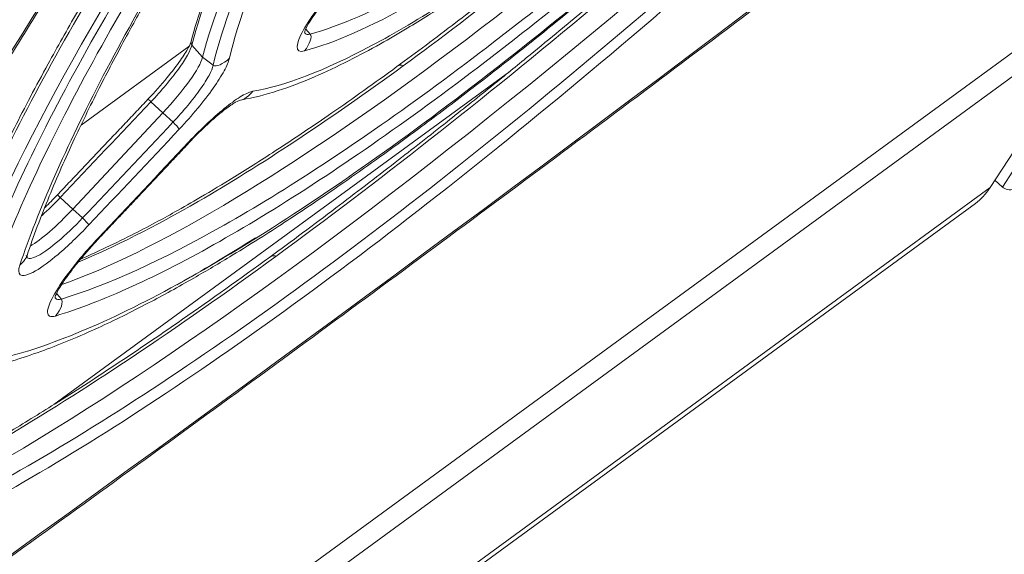
# Model space of a CAD drawing. Units: millimetres. Extents: x -58 to 216, y -140 to 182.
# Drawn here: x 90 to 119, y -104 to -89 of the extents above; entities that cross this region are included whole.
import ezdxf

# ---------------------------------------------------------------- set-up
doc = ezdxf.new("R2010")
doc.units = ezdxf.units.MM
doc.layers.add('TOP$16', color=7, linetype='Continuous', true_color=0xffffff)

msp = doc.modelspace()

# ---------------------------------------------------------------- linework, layer by layer
at = {"layer": 'TOP$16', "color": 203, "linetype": 'Continuous', "lineweight": 18}
for p, q in [((85.813, -113.875, -297.313), (120.385, -88.604, -314.908)), ((86.238, -114.267, -298.54), (120.811, -88.996, -316.135)), ((95.001, -89.356, -276.421), (91.844, -91.664, -274.814)), ((121.111, -89.43, -317.226), (118.461, -93.489, -318.926)), ((118.601, -93.275, -318.836), (118.823, -93.48, -319.476)), ((118.036, -93.954, -318.93), (81.233, -120.855, -300.199))]:
    msp.add_line(p, q, dxfattribs=at)
at = {"layer": 'TOP$16', "color": 252, "linetype": 'Continuous', "lineweight": 13}
for p, q in [((98.553, -88.995, -281.438), (98.428, -88.852, -281.039)), ((95.086, -89.319, -276.5), (95.398, -89.675, -277.497)), ((95.711, -89.908, -278.32), (95.398, -89.675, -277.497)), ((93.887, -90.98, -277.016), (94.239, -91.301, -278.026)), ((94.535, -91.576, -278.882), (94.239, -91.301, -278.026)), ((91.233, -93.782, -276.904), (91.603, -94.12, -277.965)), ((91.886, -94.383, -278.784), (91.603, -94.12, -277.965)), ((91.264, -96.758, -281.227), (91.128, -96.603, -280.791))]:
    msp.add_line(p, q, dxfattribs=at)
at = {"layer": 'TOP$16', "color": 252, "linetype": 'Continuous', "lineweight": 18}
for p, q in [((91.046, -99.846, -285.322), (104.395, -90.088, -292.116)), ((94.239, -91.301, -278.026), (91.603, -94.12, -277.965))]:
    msp.add_line(p, q, dxfattribs=at)
at = {"layer": 'TOP$16', "color": 203, "linetype": 'Continuous', "lineweight": 13}
for p, q in [((119.435, -92.543, -319.084), (118.823, -93.48, -319.476)), ((118.461, -93.489, -318.926), (81.659, -120.39, -300.195))]:
    msp.add_line(p, q, dxfattribs=at)
at = {"layer": 'TOP$16', "color": 252, "linetype": 'Continuous', "lineweight": 18, "extrusion": (-0.665118, 0.612823, -0.426692)}
for centre, major_axis, start_param, end_param in [((127.236, -60.447, -285.149), (-38.962, -42.287), 0.358819, 1.293773), ((121.103, -64.931, -282.027), (25.41, 27.579), 3.45999, 4.475788), ((124.086, -55.893, -273.698), (-37.268, -40.448), 5.11185, 5.949887), ((130.608, -45.902, -269.514), (54.208, 58.834), 2.005277, 2.78259), ((94.027, -90.995, -277.255), (-1.355, -1.471), 3.45999, 4.753287), ((91.391, -93.813, -277.194), (-1.355, -1.471), 4.753287, 5.759237)]:
    msp.add_ellipse(centre, major_axis=major_axis, ratio=0.426692, start_param=start_param, end_param=end_param, dxfattribs=at)
at = {"layer": 'TOP$16', "color": 252, "linetype": 'Continuous', "lineweight": 13, "extrusion": (-0.665118, 0.612823, -0.426692)}
for centre, major_axis, ratio, start_param, end_param in [((98.242, -89.358, -281.475), (-0.192, -0.385, -0.254), 0.85808, 3.717697, 5.242446), ((95.435, -88.995, -276.578), (0.364, 0.202, -0.277), 0.860005, 2.597294, 3.127899), ((96.048, -89.572, -278.362), (0.366, 0.21, -0.269), 0.850711, 1.017694, 2.530802), ((101.072, -90.246, -287.163), (0, -0.286, -0.41), 0.665118, 3.215188, 4.060536), ((96.736, -90.538, -280.822), (-0.223, -0.392, -0.216), 0.870118, 5.158759, 6.289024), ((-442.374, 440.277, 1321.897), (1403.944, 1413.703, -158.048), 0.884169, 1.50703, 1.508963), ((93.946, -91.062, -277.226), (-0.146, 0.156, 0.452), 0.029769, 6.242057, 7.368737), ((94.58, -91.646, -279.053), (0.148, -0.154, -0.452), 0.0335, 4.314575, 5.818995), ((94.851, -92.029, -280.026), (-0.149, 0.154, 0.452), 0.033285, 2.678591, 3.121804), ((91.292, -93.865, -277.115), (0.146, -0.157, -0.452), 0.028868, 3.123737, 4.227094), ((91.933, -94.454, -278.959), (0.147, -0.155, -0.452), 0.032527, 4.314499, 5.817246), ((92.205, -94.839, -279.937), (-0.148, 0.154, 0.452), 0.032123, 2.676834, 3.121667), ((89.913, -95.63, -277.501), (-0.354, -0.167, 0.311), 0.824103, 3.089143, 4.063876), ((97.351, -95.825, -289.374), (0, -0.286, -0.41), 0.665118, 3.215851, 4.060536), ((90.957, -97.121, -281.269), (-0.182, -0.382, -0.266), 0.84856, 3.746361, 5.27537)]:
    msp.add_ellipse(centre, major_axis=major_axis, ratio=ratio, start_param=start_param, end_param=end_param, dxfattribs=at)
at = {"layer": 'TOP$16', "color": 203, "linetype": 'Continuous', "lineweight": 18, "extrusion": (-0.665118, 0.612823, -0.426692)}
for centre, major_axis, ratio, start_param, end_param in [((119.381, -93.072, -319.76), (-0.54, 0, 0.842), 0.612823, 3.711989, 5.282786), ((118.036, -93.097, -317.699), (0, -0.857, -1.231), 0.665118, 5.674966, 6.283207)]:
    msp.add_ellipse(centre, major_axis=major_axis, ratio=ratio, start_param=start_param, end_param=end_param, dxfattribs=at)
at = {"layer": 'TOP$16', "color": 252, "linetype": 'Continuous', "lineweight": 13, "extrusion": (-0.665118, 0.612823, -0.426692)}
for points in [[(118.73, -40.844, -243.735), (103.423, -64.789, -254.265), (88.027, -88.678, -264.576), (72.543, -112.507, -274.664)], [(71.512, -112.501, -273.049), (86.937, -88.757, -262.99), (102.274, -64.953, -252.71), (117.523, -41.093, -242.211)], [(124.022, -78.667, -306.305), (106.117, -92.542, -298.324), (87.59, -106.085, -288.895), (68.539, -119.223, -278.068)], [(91.886, -94.383, -278.784), (92.769, -93.447, -278.817), (93.651, -92.511, -278.848), (94.533, -91.575, -278.878)], [(94.718, -91.778, -279.457), (93.835, -92.715, -279.427), (92.953, -93.651, -279.396), (92.069, -94.587, -279.363)], [(92.342, -94.972, -280.341), (93.225, -94.035, -280.372), (94.107, -93.098, -280.402), (94.989, -92.161, -280.43)], [(91.233, -93.782, -276.904), (91.056, -93.969, -276.896), (90.874, -94.147, -276.868), (90.699, -94.306, -276.824)], [(96.945, -94.964, -287.504), (96.149, -95.469, -286.989), (95.384, -95.928, -286.456), (94.652, -96.34, -285.907)]]:
    msp.add_open_spline(points, degree=3, dxfattribs=at)
at = {"layer": 'TOP$16', "color": 252, "linetype": 'Continuous', "lineweight": 18, "extrusion": (0.665118, -0.612823, 0.426692)}
for points, knots in [([(87.683, -97.005, -275.998), (87.833, -96.515, -275.528), (88.163, -95.561, -274.674), (88.757, -94.123, -273.533), (89.332, -92.867, -272.627), (89.859, -91.795, -271.908), (90.357, -90.829, -271.297), (90.96, -89.707, -270.626), (91.73, -88.338, -269.86), (92.716, -86.67, -269.001), (93.827, -84.874, -268.153), (94.908, -83.197, -267.429), (95.852, -81.777, -266.862), (96.675, -80.565, -266.404), (97.599, -79.229, -265.926), (98.696, -77.679, -265.41), (99.831, -76.112, -264.929), (100.899, -74.667, -264.517), (101.929, -73.296, -264.153), (103.121, -71.733, -263.767), (104.622, -69.803, -263.334), (106.528, -67.406, -262.862), (107.966, -65.643, -262.572), (108.761, -64.681, -262.43)], [0, 0, 0, 0, 0.072557, 0.13384, 0.183856, 0.222613, 0.255981, 0.289923, 0.341913, 0.396052, 0.453346, 0.510853, 0.547916, 0.578283, 0.61551, 0.661322, 0.707314, 0.743445, 0.777579, 0.816258, 0.866223, 0.927472, 1, 1, 1, 1]), ([(107.414, -65.12, -260.96), (106.21, -66.618, -261.236), (103.98, -69.441, -261.814), (100.961, -73.391, -262.782), (98.411, -76.841, -263.76), (96.286, -79.807, -264.708), (94.546, -82.31, -265.591), (93.118, -84.421, -266.397), (91.892, -86.282, -267.158), (90.812, -87.964, -267.891), (89.821, -89.547, -268.622), (88.915, -91.037, -269.347), (88.051, -92.497, -270.098), (87.188, -94.003, -270.916), (86.292, -95.627, -271.85), (85.346, -97.425, -272.959), (84.382, -99.378, -274.261), (83.443, -101.452, -275.777), (82.9, -102.808, -276.877), (82.646, -103.493, -277.465)], [0, 0, 0, 0, 0.097381, 0.18537, 0.26396, 0.33315, 0.392942, 0.443337, 0.487921, 0.532387, 0.57219, 0.611956, 0.651687, 0.692004, 0.738832, 0.79259, 0.854041, 0.92318, 1, 1, 1, 1]), ([(95.07, -89.201, -276.305), (95.162, -88.829, -275.914), (95.38, -88.113, -275.225), (95.812, -87.006, -274.31), (96.274, -85.975, -273.55), (96.777, -84.955, -272.868), (97.347, -83.884, -272.217), (97.99, -82.747, -271.588), (98.683, -81.587, -271.003), (99.33, -80.553, -270.526), (99.893, -79.681, -270.151), (100.442, -78.849, -269.812), (101.116, -77.853, -269.432), (101.908, -76.715, -269.032), (102.691, -75.621, -268.681), (103.419, -74.624, -268.384), (104.189, -73.59, -268.098), (105.164, -72.306, -267.774), (106.434, -70.675, -267.412), (108.029, -68.686, -267.04), (109.23, -67.234, -266.829), (109.893, -66.447, -266.731)], [0, 0, 0, 0, 0.082207, 0.147985, 0.203655, 0.257784, 0.310865, 0.365101, 0.420617, 0.469536, 0.500895, 0.531999, 0.573697, 0.622826, 0.667808, 0.701366, 0.737242, 0.78497, 0.844677, 0.916357, 1, 1, 1, 1]), ([(108.724, -66.849, -265.488), (107.803, -67.981, -265.676), (106.097, -70.114, -266.08), (103.791, -73.1, -266.774), (101.846, -75.708, -267.489), (100.232, -77.947, -268.189), (98.915, -79.834, -268.846), (97.838, -81.423, -269.449), (96.917, -82.821, -270.021), (96.079, -84.127, -270.592), (95.29, -85.398, -271.185), (94.547, -86.632, -271.801), (93.838, -87.855, -272.451), (93.12, -89.145, -273.185), (92.368, -90.57, -274.06), (91.594, -92.15, -275.123), (90.851, -93.841, -276.392), (90.443, -94.932, -277.324), (90.26, -95.481, -277.828)], [0, 0, 0, 0, 0.097409, 0.185421, 0.264029, 0.333231, 0.393031, 0.44343, 0.488019, 0.532488, 0.57691, 0.621285, 0.665612, 0.712851, 0.769758, 0.836593, 0.913344, 1, 1, 1, 1]), ([(99.662, -87.219, -280.617), (99.565, -87.323, -280.615), (99.379, -87.528, -280.619), (99.116, -87.838, -280.655), (98.886, -88.129, -280.715), (98.634, -88.474, -280.817), (98.432, -88.797, -280.966), (98.385, -88.922, -281.073), (98.391, -88.953, -281.126)], [0, 0, 0, 0, 0.124077, 0.24912, 0.374489, 0.499939, 0.749271, 1, 1, 1, 1]), ([(96.51, -90.931, -281.034), (96.476, -90.935, -280.988), (96.37, -90.981, -280.888), (96.065, -91.185, -280.705), (95.682, -91.508, -280.572), (95.308, -91.863, -280.499), (95.106, -92.07, -280.482), (95, -92.183, -280.478)], [0, 0, 0, 0, 0.196001, 0.426413, 0.693512, 0.841947, 1, 1, 1, 1]), ([(92.353, -94.993, -280.389), (92.255, -95.097, -280.386), (92.066, -95.304, -280.389), (91.802, -95.615, -280.424), (91.571, -95.907, -280.483), (91.32, -96.251, -280.585), (91.121, -96.571, -280.735), (91.078, -96.694, -280.844), (91.086, -96.723, -280.899)], [0, 0, 0, 0, 0.124853, 0.250422, 0.376071, 0.501572, 0.750417, 1, 1, 1, 1])]:
    msp.add_open_spline(points, degree=3, knots=knots, dxfattribs=at)
at = {"layer": 'TOP$16', "color": 252, "linetype": 'Continuous', "lineweight": 13, "extrusion": (0.665118, -0.612823, 0.426692)}
for points, knots in [([(108.794, -64.816, -262.676), (106.047, -68.138, -263.165), (100.88, -74.693, -264.525), (94.532, -83.725, -267.602), (89.935, -91.461, -271.547), (88.203, -95.475, -274.613), (87.694, -97.142, -276.212)], [0, 0, 0, 0, 0.250009, 0.499988, 0.749994, 1, 1, 1, 1]), ([(82.436, -103.766, -277.53), (83.268, -101.519, -275.601), (85.632, -96.396, -271.927), (91.145, -87.122, -267.201), (98.412, -76.61, -263.431), (104.235, -69.038, -261.632), (107.332, -65.182, -260.922)], [0, 0, 0, 0, 0.250002, 0.500005, 0.750006, 1, 1, 1, 1]), ([(88.327, -97.754, -278.078), (88.801, -96.059, -276.384), (90.471, -91.992, -273.145), (95.01, -84.2, -269.03), (101.334, -75.142, -265.878), (106.506, -68.582, -264.518), (109.257, -65.261, -264.036)], [0, 0, 0, 0, 0.250002, 0.500008, 0.750008, 1, 1, 1, 1]), ([(109.546, -65.345, -264.607), (106.818, -68.638, -265.085), (101.69, -75.142, -266.433), (95.42, -84.123, -269.558), (90.92, -91.848, -273.639), (89.266, -95.88, -276.851), (88.796, -97.561, -278.532)], [0, 0, 0, 0, 0.249992, 0.499992, 0.749998, 1, 1, 1, 1]), ([(109.933, -66.574, -266.976), (107.946, -68.934, -267.268), (104.206, -73.61, -268.155), (99.654, -80.045, -270.302), (96.454, -85.487, -273.128), (95.357, -88.22, -275.344), (95.086, -89.319, -276.5)], [0, 0, 0, 0, 0.250024, 0.500016, 0.750008, 1, 1, 1, 1]), ([(90.049, -95.764, -277.904), (90.582, -94.163, -276.435), (92.223, -90.431, -273.633), (96.303, -83.503, -270.043), (101.815, -75.558, -267.225), (106.275, -69.819, -265.935), (108.65, -66.904, -265.449)], [0, 0, 0, 0, 0.250001, 0.500004, 0.750005, 1, 1, 1, 1]), ([(95.711, -89.908, -278.32), (95.962, -88.792, -277.108), (97.018, -86.026, -274.783), (100.177, -80.547, -271.837), (104.706, -74.088, -269.62), (108.443, -69.403, -268.717), (110.429, -67.041, -268.42)], [0, 0, 0, 0, 0.25, 0.500005, 0.750007, 1, 1, 1, 1]), ([(110.707, -67.139, -268.994), (108.747, -69.47, -269.287), (105.059, -74.094, -270.178), (100.59, -80.467, -272.366), (97.474, -85.875, -275.275), (96.432, -88.603, -277.57), (96.185, -89.704, -278.767)], [0, 0, 0, 0, 0.249993, 0.499995, 0.75, 1, 1, 1, 1]), ([(98.381, -89.489, -281.881), (98.238, -89.528, -281.713), (98.164, -89.482, -281.532), (98.175, -89.249, -281.214), (98.239, -89.082, -281.074), (98.462, -88.682, -280.847), (98.612, -88.456, -280.757), (99.037, -87.888, -280.604), (99.338, -87.533, -280.562), (99.652, -87.198, -280.57)], [0, 0, 0, 0, 0.269935, 0.269935, 0.502924, 0.502924, 0.715985, 0.715985, 1, 1, 1, 1]), ([(94.989, -92.161, -280.43), (95.177, -91.961, -280.437), (95.563, -91.576, -280.485), (96.112, -91.1, -280.657), (96.575, -90.775, -280.912), (96.793, -90.683, -281.119), (96.874, -90.669, -281.227)], [0, 0, 0, 0, 0.250025, 0.500026, 0.750013, 1, 1, 1, 1]), ([(91.094, -97.254, -281.674), (90.942, -97.3, -281.503), (90.861, -97.261, -281.319), (90.859, -97.036, -280.995), (90.919, -96.872, -280.852), (91.137, -96.473, -280.62), (91.288, -96.245, -280.527), (91.717, -95.671, -280.371), (92.022, -95.311, -280.33), (92.342, -94.972, -280.341)], [0, 0, 0, 0, 0.268695, 0.268695, 0.501192, 0.501192, 0.714999, 0.714999, 1, 1, 1, 1])]:
    msp.add_open_spline(points, degree=3, knots=knots, dxfattribs=at)
at = {"layer": 'TOP$16', "color": 252, "linetype": 'Continuous', "lineweight": 18, "extrusion": (-0.665118, 0.612823, -0.426692)}
for points, knots in [([(116.877, -76.088, -291.465), (116.072, -76.875, -291.341), (114.548, -78.336, -291.063), (112.401, -80.311, -290.553), (110.508, -81.983, -290.002), (108.715, -83.501, -289.389), (107.078, -84.826, -288.739), (105.595, -85.966, -288.065), (104.506, -86.763, -287.512), (103.692, -87.335, -287.065), (103.09, -87.745, -286.715), (102.534, -88.112, -286.376), (101.97, -88.472, -286.014), (101.325, -88.869, -285.578), (100.541, -89.325, -285.01), (99.623, -89.815, -284.284), (98.609, -90.292, -283.388), (97.543, -90.699, -282.31), (96.881, -90.865, -281.518), (96.556, -90.919, -281.089)], [0, 0, 0, 0, 0.093506, 0.178869, 0.256069, 0.325098, 0.404415, 0.469401, 0.526417, 0.558264, 0.588335, 0.616631, 0.643465, 0.677021, 0.720914, 0.775152, 0.839744, 0.914693, 1, 1, 1, 1]), ([(101.09, -89.949, -286.762), (101.654, -89.536, -287.05), (102.717, -88.742, -287.566), (104.229, -87.57, -288.239), (105.498, -86.558, -288.764), (106.53, -85.717, -289.165), (107.479, -84.932, -289.517), (108.539, -84.042, -289.891), (109.888, -82.888, -290.336), (111.563, -81.423, -290.843), (113.576, -79.618, -291.389), (115.043, -78.267, -291.735), (115.836, -77.526, -291.907)], [0, 0, 0, 0, 0.128937, 0.238161, 0.32766, 0.397426, 0.45238, 0.52221, 0.611889, 0.721416, 0.850789, 1, 1, 1, 1]), ([(118.053, -77.651, -295.542), (116.925, -78.742, -295.352), (114.79, -80.768, -294.933), (111.787, -83.507, -294.185), (109.137, -85.828, -293.389), (106.832, -87.77, -292.584), (104.857, -89.37, -291.804), (103.185, -90.675, -291.072), (101.749, -91.756, -290.387), (100.559, -92.622, -289.775), (99.548, -93.334, -289.222), (98.693, -93.919, -288.729), (97.902, -94.445, -288.251), (97.097, -94.964, -287.742), (96.174, -95.539, -287.128), (95.048, -96.205, -286.33), (93.721, -96.935, -285.311), (92.242, -97.664, -284.051), (90.666, -98.319, -282.536), (89.667, -98.626, -281.42), (89.17, -98.745, -280.815)], [0, 0, 0, 0, 0.093541, 0.17893, 0.256153, 0.3252, 0.386072, 0.438767, 0.48427, 0.526578, 0.558428, 0.588502, 0.616799, 0.643632, 0.677179, 0.72106, 0.77528, 0.839845, 0.914753, 1, 1, 1, 1]), ([(123.884, -78.818, -306.307), (122.159, -80.155, -305.539), (118.243, -83.174, -303.772), (111.97, -87.947, -300.847), (105.059, -93.128, -297.517), (97.967, -98.366, -293.985), (90.819, -103.568, -290.312), (83.616, -108.732, -286.501), (76.358, -113.854, -282.545), (71.274, -117.398, -279.711), (68.609, -119.231, -278.189), (68.391, -119.381, -278.064)], [0, 0, 0, 0, 0.096342, 0.218031, 0.346483, 0.474936, 0.603375, 0.731798, 0.860243, 0.988562, 1, 1, 1, 1]), ([(97.368, -95.527, -288.974), (98.004, -95.063, -289.297), (99.213, -94.164, -289.89), (100.95, -92.832, -290.686), (102.468, -91.64, -291.341), (103.753, -90.612, -291.866), (104.821, -89.744, -292.285), (105.914, -88.846, -292.699), (107.252, -87.731, -293.184), (109.035, -86.22, -293.792), (111.248, -84.304, -294.49), (113.905, -81.948, -295.249), (115.843, -80.185, -295.737), (116.89, -79.219, -295.982)], [0, 0, 0, 0, 0.108837, 0.203979, 0.28542, 0.353156, 0.407183, 0.452427, 0.522256, 0.611927, 0.721442, 0.850799, 1, 1, 1, 1]), ([(93.8, -90.906, -276.774), (94.004, -90.688, -276.78), (94.353, -90.295, -276.759), (94.763, -89.761, -276.631), (94.995, -89.392, -276.463), (95.058, -89.25, -276.357), (95.07, -89.201, -276.305)], [0, 0, 0, 0, 0.291665, 0.555376, 0.791139, 1, 1, 1, 1]), ([(91.832, -95.585, -280.426), (92.038, -95.496, -280.62), (92.522, -95.279, -281.063), (93.252, -94.924, -281.69), (93.967, -94.55, -282.268), (94.639, -94.181, -282.786), (95.404, -93.742, -283.348), (96.401, -93.141, -284.039), (97.674, -92.332, -284.86), (99.25, -91.271, -285.793), (100.437, -90.426, -286.43), (101.09, -89.949, -286.762)], [0, 0, 0, 0, 0.083495, 0.191135, 0.275049, 0.34115, 0.425149, 0.533031, 0.664799, 0.820456, 1, 1, 1, 1]), ([(84.303, -103.536, -280.11), (84.608, -103.401, -280.391), (85.257, -103.101, -280.973), (86.229, -102.619, -281.795), (87.144, -102.137, -282.529), (87.918, -101.712, -283.125), (88.72, -101.256, -283.721), (89.717, -100.67, -284.434), (91.071, -99.839, -285.351), (92.79, -98.732, -286.44), (94.909, -97.297, -287.682), (96.497, -96.164, -288.531), (97.368, -95.527, -288.974)], [0, 0, 0, 0, 0.085917, 0.179412, 0.257175, 0.319201, 0.37115, 0.451333, 0.554308, 0.68008, 0.828646, 1, 1, 1, 1])]:
    msp.add_open_spline(points, degree=3, knots=knots, dxfattribs=at)
at = {"layer": 'TOP$16', "color": 252, "linetype": 'Continuous', "lineweight": 13, "extrusion": (-0.665118, 0.612823, -0.426692)}
for points, knots in [([(96.874, -90.669, -281.227), (97.799, -90.519, -282.452), (100.141, -89.621, -284.813), (104.905, -86.556, -287.837), (110.61, -81.969, -290.142), (114.801, -78.091, -291.105), (116.926, -76.012, -291.432)], [0, 0, 0, 0, 0.250005, 0.5, 0.749995, 1, 1, 1, 1]), ([(98.553, -88.995, -281.438), (99.419, -88.76, -282.452), (101.513, -87.843, -284.399), (105.57, -85.191, -286.913), (110.335, -81.395, -288.889), (113.824, -78.231, -289.783), (115.602, -76.532, -290.115)], [0, 0, 0, 0, 0.250003, 0.5, 0.749997, 1, 1, 1, 1]), ([(115.682, -76.843, -290.686), (113.878, -78.566, -290.348), (110.338, -81.775, -289.44), (105.503, -85.627, -287.434), (101.386, -88.319, -284.884), (99.261, -89.25, -282.909), (98.381, -89.489, -281.881)], [0, 0, 0, 0, 0.250003, 0.5, 0.749997, 1, 1, 1, 1]), ([(115.978, -77.541, -292.15), (113.334, -80.01, -291.576), (108.161, -84.614, -290.123), (103.454, -88.332, -288.126), (101.27, -89.929, -287.014)], [0, 0, 0, 0, 0.5, 1, 1, 1, 1]), ([(89.472, -98.502, -280.937), (90.903, -98.163, -282.681), (94.395, -96.704, -286.028), (101.217, -92.276, -290.304), (109.248, -85.847, -293.588), (115.122, -80.46, -295.007), (118.11, -77.568, -295.512)], [0, 0, 0, 0, 0.250004, 0.5, 0.749996, 1, 1, 1, 1]), ([(91.264, -96.758, -281.227), (92.616, -96.347, -282.743), (95.817, -94.894, -285.646), (101.879, -90.915, -289.381), (108.922, -85.315, -292.316), (114.059, -80.673, -293.656), (116.679, -78.181, -294.162)], [0, 0, 0, 0, 0.250003, 0.5, 0.749997, 1, 1, 1, 1]), ([(116.753, -78.498, -294.733), (114.108, -81.013, -294.221), (108.922, -85.698, -292.867), (101.812, -91.352, -289.903), (95.691, -95.37, -286.133), (92.459, -96.837, -283.203), (91.094, -97.254, -281.674)], [0, 0, 0, 0, 0.250003, 0.5, 0.749997, 1, 1, 1, 1]), ([(117.037, -79.229, -296.226), (116.999, -79.264, -296.217), (116.961, -79.299, -296.208), (113.466, -82.52, -295.384), (106.675, -88.494, -293.379), (100.464, -93.377, -290.71), (97.548, -95.508, -289.226)], [0, 0, 0, 0, 0.005426, 0.005426, 0.500019, 1, 1, 1, 1]), ([(83.678, -104.8, -280.951), (85.602, -104.127, -282.984), (90.04, -102.011, -286.862), (98.198, -96.622, -291.84), (107.534, -89.223, -295.766), (114.306, -83.145, -297.593), (117.765, -79.883, -298.299)], [0, 0, 0, 0, 0.250003, 0.5, 0.749997, 1, 1, 1, 1]), ([(117.829, -80.21, -298.869), (114.347, -83.493, -298.156), (107.53, -89.61, -296.315), (98.131, -97.058, -292.361), (89.917, -102.484, -287.351), (85.448, -104.617, -283.448), (83.511, -105.295, -281.403)], [0, 0, 0, 0, 0.250003, 0.5, 0.749997, 1, 1, 1, 1]), ([(95.086, -89.319, -276.5), (95.067, -89.395, -276.58), (94.98, -89.596, -276.732), (94.712, -90.008, -276.906), (94.336, -90.487, -277.009), (94.039, -90.819, -277.023), (93.887, -90.98, -277.016)], [0, 0, 0, 0, 0.25001, 0.500014, 0.750011, 1, 1, 1, 1]), ([(101.27, -89.929, -287.014), (99.086, -91.525, -285.903), (95.632, -93.811, -283.803), (92.812, -95.235, -281.452), (91.76, -95.673, -280.44)], [0, 0, 0, 0, 0.583335, 1, 1, 1, 1]), ([(94.533, -91.575, -278.878), (94.684, -91.415, -278.884), (94.978, -91.083, -278.865), (95.349, -90.602, -278.752), (95.611, -90.188, -278.566), (95.694, -89.985, -278.405), (95.711, -89.908, -278.32)], [0, 0, 0, 0, 0.249984, 0.499987, 0.749995, 1, 1, 1, 1]), ([(96.185, -89.704, -278.767), (96.164, -89.801, -278.872), (96.059, -90.052, -279.07), (95.733, -90.567, -279.3), (95.271, -91.165, -279.44), (94.906, -91.579, -279.464), (94.718, -91.778, -279.457)], [0, 0, 0, 0, 0.250005, 0.500013, 0.750016, 1, 1, 1, 1]), ([(90.232, -95.481, -277.784), (90.236, -95.511, -277.832), (90.247, -95.533, -277.881), (90.322, -95.594, -278.085), (90.45, -95.563, -278.241), (90.779, -95.374, -278.482), (90.962, -95.241, -278.576), (91.391, -94.88, -278.726), (91.644, -94.639, -278.775), (91.886, -94.383, -278.784)], [0, 0, 0, 0, 0.10357, 0.10357, 0.428556, 0.428556, 0.693616, 0.693616, 1, 1, 1, 1]), ([(92.069, -94.587, -279.363), (91.768, -94.906, -279.352), (91.454, -95.206, -279.293), (90.921, -95.657, -279.11), (90.694, -95.824, -278.995), (90.286, -96.061, -278.7), (90.127, -96.1, -278.509), (90.004, -96.002, -278.176), (90.002, -95.906, -278.034), (90.049, -95.764, -277.904)], [0, 0, 0, 0, 0.268694, 0.268694, 0.501147, 0.501147, 0.786155, 0.786155, 1, 1, 1, 1]), ([(97.548, -95.508, -289.226), (94.633, -97.639, -287.742), (89.808, -100.859, -284.847), (85.804, -102.944, -281.599), (84.225, -103.631, -280.125)], [0, 0, 0, 0, 0.56155, 1, 1, 1, 1])]:
    msp.add_open_spline(points, degree=3, knots=knots, dxfattribs=at)
at = {"layer": 'TOP$16', "color": 252, "linetype": 'Continuous', "lineweight": 18, "extrusion": (0.665118, -0.612823, 0.426692)}
for points in [[(98.389, -88.949, -281.117), (98.393, -88.959, -281.138), (98.399, -88.968, -281.159), (98.405, -88.976, -281.18)], [(91.083, -96.717, -280.885), (91.087, -96.727, -280.905), (91.092, -96.736, -280.926), (91.099, -96.743, -280.947)]]:
    msp.add_open_spline(points, degree=3, dxfattribs=at)
at = {"layer": 'TOP$16', "color": 252, "linetype": 'Continuous', "lineweight": 13, "extrusion": (0.665118, -0.612823, 0.426692)}
for points in [[(98.405, -88.976, -281.18), (98.432, -89.007, -281.267), (98.482, -89.013, -281.354), (98.553, -88.995, -281.438)], [(91.099, -96.743, -280.947), (91.128, -96.777, -281.041), (91.184, -96.782, -281.136), (91.264, -96.758, -281.227)]]:
    msp.add_open_spline(points, degree=3, dxfattribs=at)
at = {"layer": 'TOP$16', "color": 252, "linetype": 'Continuous', "lineweight": 18}
for points in [[(91.146, -93.708, -276.663), (93.8, -90.906, -276.774)], [(95, -92.183, -280.478), (92.353, -94.993, -280.389)], [(90.267, -95.462, -277.811), (90.266, -95.549, -277.934)]]:
    msp.add_open_spline(points, degree=1, dxfattribs=at)
at = {"layer": 'TOP$16', "color": 252, "linetype": 'Continuous', "lineweight": 18, "extrusion": (-0.665118, 0.612823, -0.426692)}
msp.add_open_spline([(90.786, -94.074, -276.626), (90.903, -93.96, -276.644), (91.023, -93.838, -276.656), (91.146, -93.708, -276.663)], degree=3, dxfattribs=at)

doc.saveas('drawing.dxf')
